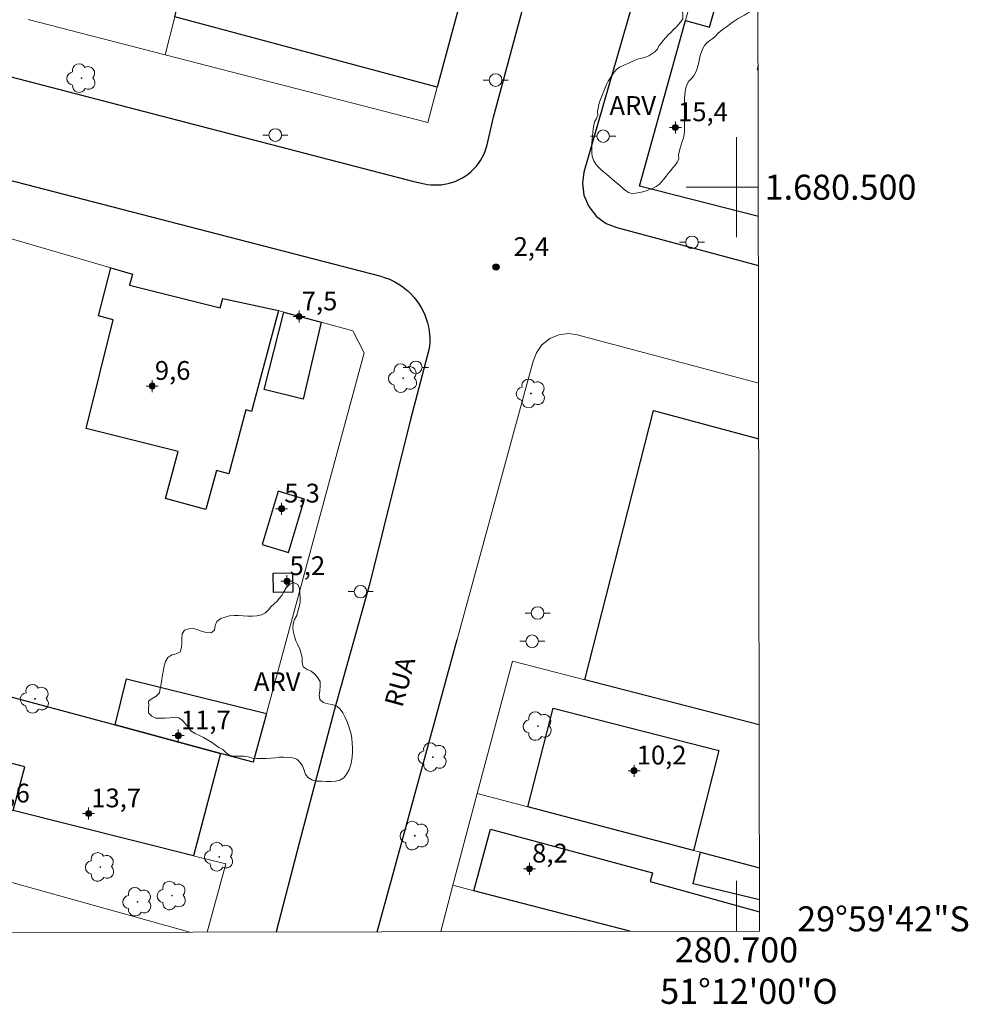
# Model space of a CAD drawing. Units: metres. Extents: x 280203 to 280719, y 1680435 to 1681001.
# Drawn here: x 280643 to 280719, y 1680435 to 1680513 of the extents above; entities that cross this region are included whole.
import ezdxf
from ezdxf.enums import TextEntityAlignment as Align

# ---------------------------------------------------------------- set-up
doc = ezdxf.new("R2010")
doc.units = ezdxf.units.M
doc.header["$MEASUREMENT"] = 0
for name, color, linetype, lineweight in [('Articulacao', 7, 'Continuous', 18), ('Coordenadas', 7, 'Continuous', 9), ('Edificacoes', 7, 'Continuous', 30), ('Malha_Coordenadas', 7, 'Continuous', 15), ('Muro_Grade', 8, 'Continuous', 20), ('Pavimentacao_Asfaltica_Mfio', 10, 'Continuous', 30), ('Pavimentacao_Asfaltica_S_Mfio', 10, 'Continuous', 15), ('Poste', 7, 'Continuous', 9), ('Topon_de_Vias', 7, 'Continuous', 9)]:
    doc.layers.add(name, color=color, linetype=linetype, lineweight=lineweight)
for name, color, linetype, lineweight, true_color in [('Arvores_Isoladas', 7, 'Continuous', 18, 0x00ff33), ('Pto_Cotado', 7, 'Continuous', 9, 0x783c14), ('Pto_Cotado_Cone_Aproximacao', 7, 'Continuous', 9, 0x783c14), ('Topon_Pto_Cotado', 7, 'Continuous', 9, 0x783c14), ('Topon_Vegetacao', 7, 'Continuous', 9, 0x00ff33), ('Vegetacao', 7, 'Orla8', 9, 0x00ff33)]:
    doc.layers.add(name, color=color, linetype=linetype, lineweight=lineweight, true_color=true_color)
doc.styles.add('Arial', font='arial.ttf', dxfattribs={"height": 1.5})
doc.styles.get("Standard").update_dxf_attribs({"font": 'arial.ttf'})
doc.linetypes.add('Orla8', pattern='A,6,-0.5,["V",Standard,S=1,R=0,X=-0.5,Y=-1],-0.5,6,-0.5,["V",Standard,S=1,R=0,X=-0.5,Y=-1],-0.5', length=14)

# ---------------------------------------------------------------- blocks, each defined once
blk = doc.blocks.new('A$C52224A24')
at = {"layer": 'Pto_Cotado_Cone_Aproximacao', "linetype": 'Continuous', "lineweight": 9, "true_color": 0x783c14}
blk.add_hatch(color=36, dxfattribs=at).paths.add_polyline_path([(0.48, 0.72, 1), (0.48, 0.24, 1)])
at = {"layer": 'Pto_Cotado_Cone_Aproximacao', "color": 36, "linetype": 'Continuous', "lineweight": 9, "ltscale": 0.001, "true_color": 0x783c14, "elevation": 10.535}
for points in [[(0.48, 0.48), (0.48, 0.96)], [(0.48, 0.48), (0, 0.48)], [(0.48, 0), (0.48, 0.48)], [(0.96, 0.48), (0.48, 0.48)]]:
    blk.add_lwpolyline(points, dxfattribs=at)
at = {"layer": 'Pto_Cotado_Cone_Aproximacao', "color": 36, "linetype": 'Continuous', "lineweight": 9, "true_color": 0x783c14, "elevation": 10.535}
blk.add_lwpolyline([(0.48, 0.24, -1), (0.48, 0.72, -1)], format="xyb", close=True, dxfattribs=at)
blk = doc.blocks.new('CotasCA')
at = {"layer": 'Pto_Cotado_Cone_Aproximacao', "linetype": 'Continuous', "lineweight": 9, "true_color": 0x783c14}
blk.add_hatch(color=36, dxfattribs=at).paths.add_polyline_path([(0, 0.24, 1), (0, -0.24, 1)])
at = {"layer": 'Pto_Cotado_Cone_Aproximacao', "color": 36, "linetype": 'Continuous', "lineweight": 9, "true_color": 0x783c14, "flags": 128}
blk.add_lwpolyline([(0, -0.24, -1), (0, 0.24, -1)], format="xyb", close=True, dxfattribs=at)
at = {"layer": 'Pto_Cotado_Cone_Aproximacao', "color": 36, "linetype": 'Continuous', "lineweight": 9, "true_color": 0x783c14}
blk.add_blockref('A$C52224A24', (-0.48, -0.48, -10.535), dxfattribs=at)
blk = doc.blocks.new('Cotas')
at = {"layer": 'Pto_Cotado'}
blk.add_hatch(color=256, dxfattribs=at).paths.add_polyline_path([(0, 0.24, 1), (0, -0.24, 1)])
at = {"layer": 'Pto_Cotado', "lineweight": -3}
blk.add_lwpolyline([(0, -0.24, -1), (0, 0.24, -1)], format="xyb", close=True, dxfattribs=at)
blk = doc.blocks.new('Arvore')
at = {"layer": 'Arvores_Isoladas'}
blk.add_lwpolyline([(-0.718, 0.493, 0.872324), (-0.722, -0.551, 0.862983), (0.284, -0.827, 0.900105), (0.89, 0.029, 0.863155), (0.262, 0.861, 0.882486)], format="xyb", close=True, dxfattribs=at)
blk.add_circle((0, 0), 0.0286, dxfattribs=at)
blk = doc.blocks.new('Poste')
at = {"layer": 'Poste'}
for points in [[(-0.5, 0), (-1, 0)], [(0.5, 0), (1, 0)]]:
    blk.add_lwpolyline(points, dxfattribs=at)
blk.add_lwpolyline([(0, 0.5, 1), (0, -0.5, 1)], format="xyb", close=True, dxfattribs=at)

msp = doc.modelspace()

# ---------------------------------------------------------------- linework, layer by layer
at = {"layer": 'Articulacao', "flags": 128}
msp.add_lwpolyline([(280218.407, 1680994.032), (280700.886, 1680994.884), (280701.853, 1680440.624), (280219.399, 1680439.771), (280218.407, 1680994.032)], close=True, dxfattribs=at)
at = {"layer": 'Edificacoes', "flags": 128}
for points in [[(280678.608, 1680517.278), (280676.127, 1680507.994), (280655.169, 1680513.596), (280655.369, 1680514.387), (280657.15, 1680521.389), (280671.573, 1680517.59), (280671.945, 1680519.018), (280674.877, 1680518.258)], [(280650.077, 1680493.568), (280651.796, 1680493.062), (280651.573, 1680492.175), (280658.805, 1680490.377), (280659.002, 1680491.122), (280663.462, 1680490.147), (280661.288, 1680482.108), (280660.858, 1680482.224), (280659.482, 1680477.131), (280658.493, 1680477.398), (280657.65, 1680474.276), (280654.429, 1680475.146), (280655.449, 1680478.913), (280648.099, 1680480.748), (280650.267, 1680489.417), (280649.077, 1680489.728)], [(280663.872, 1680490.037), (280666.853, 1680489.227), (280665.426, 1680483.091), (280662.303, 1680483.844), (280663.872, 1680490.037)], [(280664.253, 1680470.849), (280665.539, 1680475.108), (280663.423, 1680475.747), (280662.137, 1680471.488), (280664.253, 1680470.849)], [(280663.021, 1680469.199), (280664.559, 1680469.224), (280664.584, 1680467.669), (280663.046, 1680467.645), (280663.021, 1680469.199)], [(280658.82, 1680454.803), (280650.427, 1680457.074), (280651.327, 1680460.755), (280662.492, 1680457.984), (280661.441, 1680454.093)], [(280656.669, 1680446.63), (280642.284, 1680450.241), (280643.194, 1680453.723), (280636.712, 1680455.422), (280638.022, 1680460.425), (280650.427, 1680457.074), (280658.82, 1680454.803)], [(280696.565, 1680447.06), (280683.36, 1680450.551), (280685.366, 1680458.413), (280698.602, 1680455.034), (280696.565, 1680447.06)]]:
    msp.add_lwpolyline(points, close=True, dxfattribs=at)
for points in [[(280692.253, 1680500.081), (280695.925, 1680513.296), (280697.863, 1680512.771), (280699.646, 1680519.058), (280701.167, 1680518.648), (280701.717, 1680518.498), (280701.718, 1680518.498)], [(280701.733, 1680509.703), (280701.647, 1680509.395), (280701.733, 1680509.372)], [(280701.754, 1680497.661), (280692.253, 1680500.081)], [(280701.825, 1680457.095), (280687.902, 1680460.685), (280693.384, 1680482.164), (280701.785, 1680479.914)], [(280691.51, 1680440.606), (280691.503, 1680440.607), (280679.038, 1680443.849), (280680.367, 1680448.761), (280693.298, 1680445.268), (280693.113, 1680444.583), (280701.851, 1680442.156)], [(280701.849, 1680443.121), (280696.541, 1680444.398), (280697.145, 1680446.91)], [(280697.145, 1680446.91), (280701.845, 1680445.67)]]:
    msp.add_lwpolyline(points, dxfattribs=at)
at = {"layer": 'Malha_Coordenadas', "flags": 128}
for points in [[(280700, 1680504), (280700, 1680496)], [(280701.75, 1680500), (280696, 1680500)], [(280701.75, 1680500), (280697.75, 1680500)], [(280700, 1680440.621), (280700, 1680444.621)]]:
    msp.add_lwpolyline(points, dxfattribs=at)
at = {"layer": 'Muro_Grade', "flags": 128}
for points in [[(280654.398, 1680510.565), (280655.169, 1680513.596), (280655.369, 1680514.387), (280657.15, 1680521.389), (280657.51, 1680522.81)], [(280701.754, 1680497.661), (280692.253, 1680500.081), (280695.925, 1680513.296), (280697.676, 1680519.579)], [(280678.608, 1680517.278), (280676.127, 1680507.994), (280675.367, 1680505.153), (280654.398, 1680510.565)], [(280654.398, 1680510.565), (280643.484, 1680513.386)], [(280627.408, 1680453.963), (280629.839, 1680462.636), (280633.97, 1680461.516), (280638.022, 1680460.425), (280650.427, 1680457.074), (280658.82, 1680454.803), (280661.441, 1680454.093), (280662.492, 1680457.984), (280670.295, 1680486.786), (280669.384, 1680488.546), (280666.853, 1680489.227), (280663.872, 1680490.037), (280663.462, 1680490.147), (280659.002, 1680491.122), (280658.805, 1680490.377), (280651.573, 1680492.175), (280651.796, 1680493.062), (280650.077, 1680493.568), (280619.247, 1680502.561), (280615.443, 1680503.122), (280614.233, 1680498.7), (280606.219, 1680469.459), (280603.248, 1680458.595)], [(280693.384, 1680482.164), (280701.785, 1680479.914)], [(280679.318, 1680451.612), (280682.119, 1680462.176), (280687.902, 1680460.685), (280701.825, 1680457.095)], [(280627.408, 1680453.963), (280631.469, 1680452.942), (280636.161, 1680451.772), (280636.191, 1680451.762), (280637.802, 1680451.362), (280641.563, 1680450.411), (280642.204, 1680450.251), (280642.284, 1680450.241), (280656.669, 1680446.63), (280656.859, 1680446.58), (280659.24, 1680445.98), (280657.77, 1680440.547), (280657.769, 1680440.546)], [(280677.378, 1680444.279), (280679.318, 1680451.612)], [(280701.845, 1680445.67), (280697.145, 1680446.91), (280696.565, 1680447.06), (280683.36, 1680450.551), (280679.318, 1680451.612)], [(280626.057, 1680448.981), (280634.721, 1680446.57), (280656.389, 1680440.547), (280656.403, 1680440.544)], [(280676.398, 1680440.579), (280677.378, 1680444.279)], [(280691.51, 1680440.606), (280691.503, 1680440.607), (280679.038, 1680443.849), (280677.378, 1680444.279)]]:
    msp.add_lwpolyline(points, dxfattribs=at)
at = {"layer": 'Pavimentacao_Asfaltica_Mfio', "flags": 128}
for points in [[(280558.44, 1680530.585), (280674.25, 1680500.455), (280675.095, 1680500.277), (280675.346, 1680500.229), (280675.606, 1680500.195), (280675.874, 1680500.177), (280676.148, 1680500.177), (280676.426, 1680500.195), (280676.707, 1680500.232), (280676.989, 1680500.289), (280677.27, 1680500.366), (280677.548, 1680500.463), (280677.82, 1680500.58), (280678.084, 1680500.717), (280678.339, 1680500.873), (280678.582, 1680501.046), (280678.812, 1680501.235), (280679.027, 1680501.439), (280679.225, 1680501.657), (280679.406, 1680501.885), (280679.569, 1680502.122), (280679.714, 1680502.366), (280679.84, 1680502.615), (280679.947, 1680502.867), (280680.036, 1680503.12), (280680.108, 1680503.372), (280680.162, 1680503.623), (280680.608, 1680505.596), (280701.604, 1680583.447)], [(280701.658, 1680552.793), (280696.508, 1680532.997), (280692.438, 1680517.279), (280687.83, 1680501.209), (280687.708, 1680500.323), (280687.825, 1680499.369), (280688.21, 1680498.449), (280688.832, 1680497.669), (280689.612, 1680497.109), (280690.447, 1680496.79), (280701.761, 1680493.763)], [(280558.968, 1680522.059), (280671.611, 1680492.887), (280671.894, 1680492.803), (280672.178, 1680492.702), (280672.461, 1680492.582), (280672.741, 1680492.443), (280673.016, 1680492.285), (280673.285, 1680492.109), (280673.545, 1680491.914), (280673.796, 1680491.701), (280674.034, 1680491.471), (280674.259, 1680491.224), (280674.468, 1680490.963), (280674.661, 1680490.689), (280674.836, 1680490.403), (280674.992, 1680490.107), (280675.128, 1680489.803), (280675.244, 1680489.492), (280675.34, 1680489.178), (280675.415, 1680488.861), (280675.47, 1680488.545), (280675.505, 1680488.229), (280675.521, 1680487.917), (280675.518, 1680487.61), (280675.498, 1680487.309), (280675.462, 1680487.016), (280674, 1680481.45), (280670.748, 1680468.383), (280667.898, 1680458.231), (280665.114, 1680447.638), (280663.253, 1680440.556)], [(280671.34, 1680440.57), (280672.482, 1680444.711), (280677.719, 1680463.889)]]:
    msp.add_lwpolyline(points, dxfattribs=at)
at = {"layer": 'Pavimentacao_Asfaltica_S_Mfio', "flags": 128}
msp.add_lwpolyline([(280677.719, 1680463.889), (280683.789, 1680486.117), (280684.035, 1680486.783), (280684.477, 1680487.409), (280685.099, 1680487.912), (280685.835, 1680488.221), (280686.596, 1680488.315), (280687.299, 1680488.216), (280701.777, 1680484.354)], dxfattribs=at)
at = {"layer": 'Vegetacao', "flags": 128}
msp.add_lwpolyline([(280701.725, 1680514.384), (280701.646, 1680514.3), (280701.406, 1680514.142), (280701.15, 1680514.012), (280700.895, 1680513.88), (280700.642, 1680513.743), (280700.391, 1680513.604), (280700.143, 1680513.458), (280699.901, 1680513.302), (280699.665, 1680513.138), (280699.431, 1680512.972), (280699.197, 1680512.804), (280698.967, 1680512.632), (280698.74, 1680512.456), (280698.527, 1680512.262), (280698.323, 1680512.059), (280698.111, 1680511.867), (280697.878, 1680511.7), (280697.647, 1680511.527), (280697.457, 1680511.31), (280697.313, 1680511.059), (280697.201, 1680510.794), (280697.117, 1680510.518), (280697.05, 1680510.234), (280696.99, 1680509.949), (280696.926, 1680509.666), (280696.848, 1680509.39), (280696.745, 1680509.125), (280696.601, 1680508.882), (280696.404, 1680508.67), (280696.204, 1680508.459), (280696.056, 1680508.212), (280695.959, 1680507.942), (280695.897, 1680507.66), (280695.869, 1680507.375), (280695.859, 1680507.087), (280695.859, 1680506.8), (280695.859, 1680506.513), (280695.859, 1680506.225), (280695.859, 1680505.938), (280695.86, 1680505.65), (280695.86, 1680505.363), (280695.86, 1680505.075), (280695.86, 1680504.788), (280695.857, 1680504.501), (280695.825, 1680504.217), (280695.763, 1680503.937), (280695.682, 1680503.659), (280695.591, 1680503.382), (280695.501, 1680503.106), (280695.421, 1680502.828), (280695.369, 1680502.547), (280695.391, 1680502.248), (280695.283, 1680501.99), (280695.108, 1680501.76), (280694.928, 1680501.538), (280694.746, 1680501.317), (280694.565, 1680501.094), (280694.386, 1680500.87), (280694.205, 1680500.647), (280694.02, 1680500.426), (280693.821, 1680500.221), (280693.594, 1680500.053), (280693.345, 1680499.918), (280693.08, 1680499.809), (280692.806, 1680499.72), (280692.528, 1680499.644), (280692.252, 1680499.575), (280691.964, 1680499.513), (280691.658, 1680499.493), (280691.381, 1680499.571), (280691.156, 1680499.749), (280690.934, 1680499.932), (280690.714, 1680500.117), (280690.495, 1680500.303), (280690.277, 1680500.489), (280690.057, 1680500.675), (280689.839, 1680500.861), (280689.62, 1680501.048), (280689.402, 1680501.235), (280689.185, 1680501.424), (280688.973, 1680501.626), (280688.783, 1680501.851), (280688.628, 1680502.098), (280688.523, 1680502.368), (280688.47, 1680502.654), (280688.448, 1680502.941), (280688.449, 1680503.229), (280688.465, 1680503.517), (280688.489, 1680503.805), (280688.513, 1680504.092), (280688.538, 1680504.378), (280688.57, 1680504.663), (280688.611, 1680504.948), (280688.671, 1680505.229), (280688.82, 1680505.48), (280688.93, 1680505.742), (280688.914, 1680506.031), (280688.96, 1680506.313), (280689.031, 1680506.591), (280689.109, 1680506.868), (280689.199, 1680507.142), (280689.301, 1680507.411), (280689.407, 1680507.679), (280689.515, 1680507.944), (280689.625, 1680508.21), (280689.758, 1680508.465), (280689.917, 1680508.705), (280690.082, 1680508.94), (280690.247, 1680509.175), (280690.433, 1680509.401), (280690.662, 1680509.573), (280690.909, 1680509.686), (280691.158, 1680509.799), (280691.41, 1680509.91), (280691.666, 1680510.022), (280691.925, 1680510.135), (280692.19, 1680510.248), (280692.471, 1680510.304), (280692.75, 1680510.375), (280693.012, 1680510.492), (280693.259, 1680510.636), (280693.491, 1680510.811), (280693.705, 1680511.018), (280693.811, 1680511.285), (280693.99, 1680511.509), (280694.178, 1680511.727), (280694.367, 1680511.943), (280694.562, 1680512.151), (280694.76, 1680512.353), (280694.961, 1680512.553), (280695.162, 1680512.756), (280695.359, 1680512.966), (280695.552, 1680513.188), (280695.715, 1680513.433), (280695.727, 1680513.727), (280695.687, 1680514.021), (280695.494, 1680514.234), (280695.283, 1680514.428), (280695.072, 1680514.62), (280694.861, 1680514.812), (280694.65, 1680514.993), (280694.44, 1680515.182), (280694.233, 1680515.397), (280694.092, 1680515.657), (280694.096, 1680515.952), (280694.107, 1680516.243), (280694.111, 1680516.531), (280694.152, 1680516.815), (280694.228, 1680517.084), (280694.321, 1680517.349), (280694.435, 1680517.609), (280694.563, 1680517.866), (280694.68, 1680518.127), (280694.758, 1680518.4), (280694.787, 1680518.684), (280694.795, 1680518.974), (280694.815, 1680519.263), (280694.863, 1680519.545), (280694.929, 1680519.824), (280695.02, 1680520.1), (280695.149, 1680520.357), (280695.324, 1680520.581), (280695.541, 1680520.783), (280695.79, 1680520.952), (280696.071, 1680520.976), (280696.358, 1680520.966), (280696.646, 1680520.957), (280696.657, 1680520.956)], dxfattribs=at)
msp.add_lwpolyline([(280653.074, 1680458.982), (280653.37, 1680459.197), (280653.687, 1680459.377), (280653.945, 1680459.639), (280654.011, 1680459.999), (280654.076, 1680460.358), (280654.146, 1680460.718), (280654.207, 1680461.078), (280654.261, 1680461.44), (280654.335, 1680461.798), (280654.442, 1680462.148), (280654.622, 1680462.466), (280654.931, 1680462.672), (280655.288, 1680462.742), (280655.603, 1680462.909), (280655.713, 1680463.259), (280655.738, 1680463.622), (280655.73, 1680463.988), (280655.754, 1680464.353), (280655.952, 1680464.649), (280656.3, 1680464.756), (280656.667, 1680464.777), (280657.012, 1680464.672), (280657.356, 1680464.538), (280657.716, 1680464.466), (280658.079, 1680464.42), (280658.348, 1680464.654), (280658.397, 1680465.013), (280658.541, 1680465.345), (280658.841, 1680465.568), (280659.188, 1680465.687), (280659.545, 1680465.784), (280659.906, 1680465.826), (280660.271, 1680465.804), (280660.636, 1680465.779), (280661.001, 1680465.76), (280661.366, 1680465.747), (280661.73, 1680465.787), (280662.088, 1680465.858), (280662.411, 1680466.034), (280662.651, 1680466.27), (280662.852, 1680466.509), (280663.103, 1680466.736), (280663.349, 1680466.96), (280663.535, 1680467.184), (280663.715, 1680467.408), (280663.888, 1680467.694), (280664.064, 1680468.03), (280664.32, 1680468.284), (280664.65, 1680468.447), (280664.994, 1680468.299), (280665.134, 1680467.969), (280665.156, 1680467.604), (280665.192, 1680467.24), (280665.177, 1680466.875), (280665.097, 1680466.518), (280665.005, 1680466.163), (280664.905, 1680465.812), (280664.732, 1680465.488), (280664.621, 1680465.135), (280664.59, 1680464.765), (280664.65, 1680464.449), (280664.734, 1680464.148), (280664.828, 1680463.793), (280664.986, 1680463.469), (280665.153, 1680463.139), (280665.257, 1680462.787), (280665.335, 1680462.431), (280665.337, 1680462.065), (280665.431, 1680461.718), (280665.728, 1680461.498), (280666.067, 1680461.357), (280666.351, 1680461.132), (280666.591, 1680460.85), (280666.774, 1680460.535), (280666.775, 1680460.171), (280666.744, 1680459.808), (280666.707, 1680459.444), (280666.753, 1680459.102), (280667.024, 1680458.874), (280667.39, 1680458.771), (280667.748, 1680458.699), (280668.095, 1680458.58), (280668.374, 1680458.341), (280668.577, 1680458.037), (280668.746, 1680457.712), (280668.899, 1680457.38), (280669.034, 1680457.04), (280669.154, 1680456.695), (280669.249, 1680456.344), (280669.312, 1680455.983), (280669.344, 1680455.619), (280669.355, 1680455.253), (280669.35, 1680454.888), (280669.322, 1680454.523), (280669.286, 1680454.159), (280669.207, 1680453.803), (280669.076, 1680453.459), (280668.892, 1680453.142), (280668.655, 1680452.865), (280668.348, 1680452.663), (280667.991, 1680452.585), (280667.626, 1680452.558), (280667.261, 1680452.567), (280666.895, 1680452.581), (280666.53, 1680452.601), (280666.176, 1680452.677), (280665.843, 1680452.845), (280665.612, 1680453.126), (280665.514, 1680453.479), (280665.37, 1680453.813), (280665.163, 1680454.115), (280664.916, 1680454.353), (280664.582, 1680454.447), (280664.218, 1680454.48), (280663.853, 1680454.512), (280663.517, 1680454.497), (280663.195, 1680454.439), (280662.83, 1680454.42), (280662.464, 1680454.407), (280662.099, 1680454.398), (280661.733, 1680454.401), (280661.367, 1680454.422), (280661.021, 1680454.54), (280660.659, 1680454.575), (280660.293, 1680454.573), (280659.927, 1680454.582), (280659.564, 1680454.63), (280659.266, 1680454.842), (280659.011, 1680455.105), (280658.694, 1680455.286), (280658.392, 1680455.492), (280658.094, 1680455.704), (280657.781, 1680455.893), (280657.461, 1680456.07), (280657.135, 1680456.234), (280656.8, 1680456.389), (280656.495, 1680456.591), (280656.264, 1680456.875), (280656.039, 1680457.161), (280655.803, 1680457.441), (280655.498, 1680457.644), (280655.133, 1680457.681), (280654.768, 1680457.654), (280654.403, 1680457.626), (280654.037, 1680457.62), (280653.672, 1680457.62), (280653.356, 1680457.783), (280653.086, 1680458.054), (280653.076, 1680458.417), (280653.108, 1680458.598), (280653.108, 1680458.601), (280653.108, 1680458.603), (280653.107, 1680458.606), (280653.107, 1680458.608), (280653.107, 1680458.611), (280653.107, 1680458.614), (280653.106, 1680458.616), (280653.106, 1680458.619), (280653.106, 1680458.621), (280653.106, 1680458.624), (280653.105, 1680458.626), (280653.105, 1680458.629), (280653.105, 1680458.632), (280653.105, 1680458.634), (280653.105, 1680458.637), (280653.104, 1680458.639), (280653.104, 1680458.642), (280653.104, 1680458.645), (280653.104, 1680458.647), (280653.103, 1680458.65), (280653.103, 1680458.652), (280653.103, 1680458.655), (280653.103, 1680458.657), (280653.102, 1680458.66), (280653.102, 1680458.663), (280653.102, 1680458.665), (280653.102, 1680458.668), (280653.102, 1680458.67), (280653.101, 1680458.673), (280653.101, 1680458.675), (280653.101, 1680458.678), (280653.101, 1680458.681), (280653.1, 1680458.683), (280653.1, 1680458.686), (280653.1, 1680458.688), (280653.1, 1680458.691), (280653.099, 1680458.694), (280653.099, 1680458.696), (280653.099, 1680458.699), (280653.099, 1680458.701), (280653.099, 1680458.704), (280653.098, 1680458.706), (280653.098, 1680458.709), (280653.098, 1680458.712), (280653.098, 1680458.714), (280653.097, 1680458.717), (280653.097, 1680458.719), (280653.097, 1680458.722), (280653.097, 1680458.724), (280653.096, 1680458.727), (280653.096, 1680458.73), (280653.096, 1680458.732), (280653.096, 1680458.735), (280653.096, 1680458.737), (280653.095, 1680458.74), (280653.095, 1680458.743), (280653.095, 1680458.745), (280653.095, 1680458.748), (280653.094, 1680458.75), (280653.094, 1680458.753), (280653.094, 1680458.755), (280653.094, 1680458.758), (280653.093, 1680458.761), (280653.093, 1680458.763), (280653.093, 1680458.766), (280653.093, 1680458.768), (280653.093, 1680458.771), (280653.092, 1680458.774), (280653.092, 1680458.776), (280653.092, 1680458.779), (280653.092, 1680458.781), (280653.091, 1680458.784), (280653.091, 1680458.786), (280653.091, 1680458.789), (280653.091, 1680458.792), (280653.091, 1680458.794), (280653.09, 1680458.797), (280653.09, 1680458.799), (280653.09, 1680458.802), (280653.09, 1680458.804), (280653.089, 1680458.807), (280653.089, 1680458.81), (280653.089, 1680458.812), (280653.089, 1680458.815), (280653.088, 1680458.817), (280653.088, 1680458.82), (280653.088, 1680458.823), (280653.088, 1680458.825), (280653.088, 1680458.828), (280653.087, 1680458.83), (280653.087, 1680458.833), (280653.087, 1680458.835), (280653.087, 1680458.838), (280653.086, 1680458.841), (280653.086, 1680458.843), (280653.086, 1680458.846), (280653.086, 1680458.848), (280653.085, 1680458.851), (280653.085, 1680458.853), (280653.085, 1680458.856), (280653.085, 1680458.859), (280653.085, 1680458.861), (280653.084, 1680458.864), (280653.084, 1680458.866), (280653.084, 1680458.869), (280653.084, 1680458.872), (280653.083, 1680458.874), (280653.083, 1680458.877), (280653.083, 1680458.879), (280653.083, 1680458.882), (280653.082, 1680458.884), (280653.082, 1680458.887), (280653.082, 1680458.89), (280653.082, 1680458.892), (280653.082, 1680458.895), (280653.081, 1680458.897), (280653.081, 1680458.9), (280653.081, 1680458.903), (280653.081, 1680458.905), (280653.08, 1680458.908), (280653.08, 1680458.91), (280653.08, 1680458.913), (280653.08, 1680458.915), (280653.079, 1680458.918), (280653.079, 1680458.921), (280653.079, 1680458.923), (280653.079, 1680458.926), (280653.079, 1680458.928), (280653.078, 1680458.931), (280653.078, 1680458.933), (280653.078, 1680458.936), (280653.078, 1680458.939), (280653.077, 1680458.941), (280653.077, 1680458.944), (280653.077, 1680458.946), (280653.077, 1680458.949), (280653.076, 1680458.952), (280653.076, 1680458.954), (280653.076, 1680458.957), (280653.076, 1680458.959), (280653.076, 1680458.962), (280653.075, 1680458.964), (280653.075, 1680458.967), (280653.075, 1680458.97), (280653.075, 1680458.972), (280653.074, 1680458.975), (280653.074, 1680458.977), (280653.074, 1680458.98)], close=True, dxfattribs=at)

# ---------------------------------------------------------------- block references
at = {"layer": 'Arvores_Isoladas'}
for p in [(280647.739, 1680508.704), (280673.403, 1680484.757), (280683.605, 1680483.539), (280644.019, 1680459.16), (280684.147, 1680456.989), (280675.766, 1680454.51), (280674.333, 1680448.241), (280658.724, 1680446.553), (280649.227, 1680445.74), (280652.196, 1680442.967), (280654.949, 1680443.454)]:
    msp.add_blockref('Arvore', p, dxfattribs=at)
at = {"layer": 'Poste'}
for p in [(280680.778, 1680508.55), (280663.193, 1680504.16), (280689.363, 1680504.079), (280696.455, 1680495.604), (280674.413, 1680485.615), (280670.001, 1680467.717), (280684.131, 1680466.01), (280683.701, 1680463.757)]:
    msp.add_blockref('Poste', p, dxfattribs=at)
at = {"layer": 'Pto_Cotado'}
msp.add_blockref('Cotas', (280680.816, 1680493.63, 2.4), dxfattribs=at)
at = {"layer": 'Pto_Cotado_Cone_Aproximacao'}
for p in [(280695.131, 1680504.768, 15.429), (280665.098, 1680489.676, 7.487), (280653.373, 1680484.124, 9.599), (280663.703, 1680474.333, 5.275), (280664.125, 1680468.543, 5.167), (280655.453, 1680456.224, 11.708), (280691.83, 1680453.423, 10.193), (280648.297, 1680450.004, 13.725), (280683.484, 1680445.597, 8.179)]:
    msp.add_blockref('CotasCA', p, dxfattribs=at)

# ---------------------------------------------------------------- texts
at = {"layer": 'Coordenadas', "style": 'Arial'}
for s, p in [('1.680.500', (280702.25, 1680500)), ('29°59\'42"S', (280704.85, 1680441.6))]:
    msp.add_text(s, height=2, dxfattribs=at).set_placement(p, align=Align.MIDDLE_LEFT)
for s, p in [('280.700', (280700, 1680440.121)), ('51°12\'00"O', (280701, 1680436.814))]:
    msp.add_text(s, height=2, dxfattribs=at).set_placement(p, align=Align.TOP_CENTER)
at = {"layer": 'Pto_Cotado_Cone_Aproximacao', "style": 'Arial'}
for s, p in [('15,4', (280695.341, 1680505.266, 15.429)), ('7,5', (280665.309, 1680490.174, 7.487)), ('9,6', (280653.584, 1680484.622, 9.599)), ('5,3', (280663.914, 1680474.831, 5.275)), ('5,2', (280664.336, 1680469.041, 5.167)), ('11,7', (280655.664, 1680456.722, 11.708)), ('10,2', (280692.041, 1680453.921, 10.193)), ('5,6', (280640.768, 1680450.891, 5.568)), ('13,7', (280648.508, 1680450.502, 13.725)), ('8,2', (280683.695, 1680446.096, 8.179))]:
    msp.add_text(s, height=1.5, dxfattribs=at).set_placement(p)
at = {"layer": 'Topon_de_Vias', "style": 'Arial'}
msp.add_text('RUA', height=1.5, rotation=74.67918, dxfattribs=at).set_placement((280673.332, 1680458.401))
at = {"layer": 'Topon_Pto_Cotado', "style": 'Arial'}
msp.add_text('2,4', height=1.5, dxfattribs=at).set_placement((280682.216, 1680494.511, 2.4))
at = {"layer": 'Topon_Vegetacao', "style": 'Arial'}
for p in [(280689.868, 1680505.771), (280661.486, 1680459.789)]:
    msp.add_text('ARV', height=1.5, dxfattribs=at).set_placement(p)

doc.saveas('drawing.dxf')
